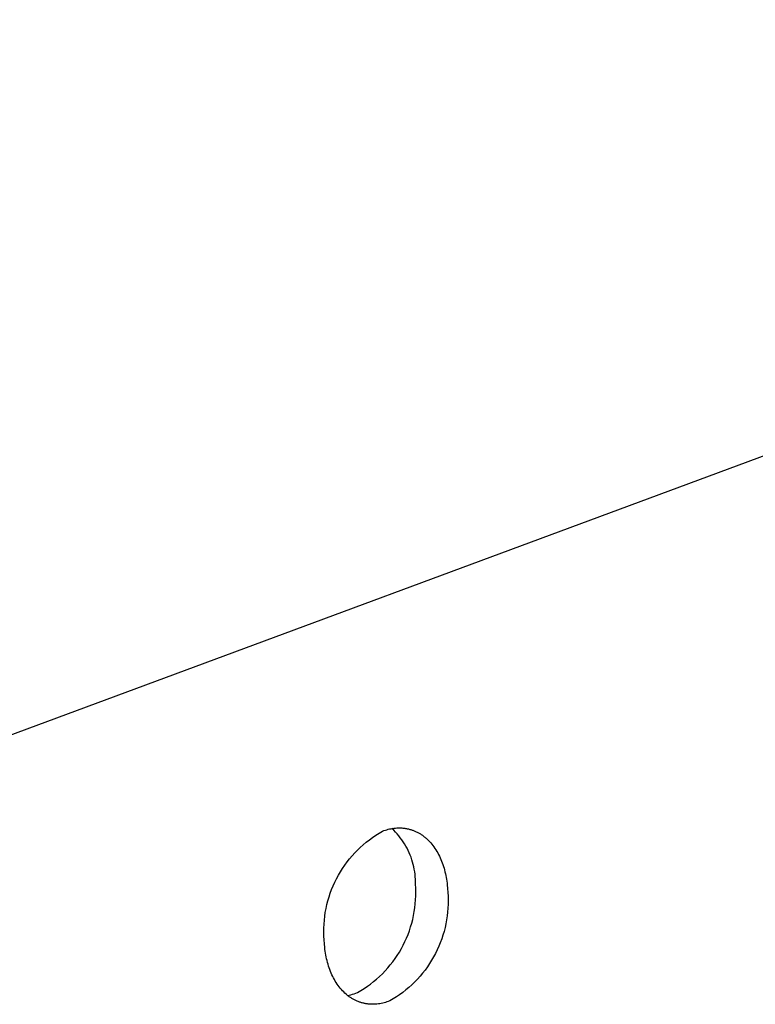
# Model space of a CAD drawing. Units: millimetres. Extents: x -303 to 1054, y -125 to 104.
# Drawn here: x -286 to -269, y -99 to -76 of the extents above; entities that cross this region are included whole.
import ezdxf

# ---------------------------------------------------------------- set-up
doc = ezdxf.new("R2010")
doc.units = ezdxf.units.MM
doc.header["$MEASUREMENT"] = 0
doc.layers.add('Default', color=7, linetype='Continuous', true_color=0x000000)

msp = doc.modelspace()

# ---------------------------------------------------------------- linework, layer by layer
at = {"layer": 'Default', "color": 7, "true_color": 0xffffff}
for p, q in [((-288.404, -93.103), (-108.712, -26.504)), ((-277.788, -94.613), (-277.711, -94.565)), ((-277.711, -94.565), (-277.632, -94.519)), ((-277.632, -94.519), (-277.6, -94.507)), ((-277.6, -94.507), (-277.568, -94.497)), ((-277.568, -94.497), (-277.535, -94.487)), ((-277.535, -94.487), (-277.503, -94.478)), ((-277.503, -94.478), (-277.47, -94.47)), ((-277.47, -94.47), (-277.437, -94.463)), ((-277.437, -94.463), (-277.404, -94.457)), ((-277.374, -94.499), (-277.416, -94.459)), ((-277.404, -94.457), (-277.37, -94.453)), ((-277.334, -94.541), (-277.374, -94.499)), ((-277.37, -94.453), (-277.336, -94.449)), ((-277.336, -94.449), (-277.303, -94.447)), ((-277.296, -94.583), (-277.334, -94.541)), ((-277.303, -94.447), (-277.269, -94.445)), ((-277.269, -94.445), (-277.252, -94.445)), ((-277.252, -94.445), (-277.235, -94.445)), ((-277.235, -94.445), (-277.218, -94.445)), ((-277.218, -94.445), (-277.201, -94.446)), ((-277.201, -94.446), (-277.184, -94.447)), ((-277.184, -94.447), (-277.167, -94.448)), ((-277.167, -94.448), (-277.15, -94.45)), ((-277.15, -94.45), (-277.134, -94.452)), ((-277.134, -94.452), (-277.117, -94.454)), ((-277.117, -94.454), (-277.1, -94.457)), ((-277.1, -94.457), (-277.083, -94.459)), ((-277.083, -94.459), (-277.066, -94.463)), ((-277.066, -94.463), (-277.049, -94.466)), ((-277.049, -94.466), (-277.033, -94.47)), ((-277.033, -94.47), (-277.016, -94.474)), ((-277.016, -94.474), (-276.999, -94.479)), ((-276.999, -94.479), (-276.983, -94.483)), ((-276.983, -94.483), (-276.966, -94.488)), ((-276.966, -94.488), (-276.95, -94.494)), ((-276.95, -94.494), (-276.933, -94.5)), ((-276.933, -94.5), (-276.917, -94.506)), ((-276.917, -94.506), (-276.901, -94.512)), ((-276.901, -94.512), (-276.885, -94.519)), ((-276.885, -94.519), (-276.869, -94.526)), ((-276.869, -94.526), (-276.853, -94.534)), ((-276.853, -94.534), (-276.837, -94.541)), ((-276.837, -94.541), (-276.821, -94.549)), ((-276.821, -94.549), (-276.805, -94.558)), ((-276.805, -94.558), (-276.79, -94.567)), ((-276.79, -94.567), (-276.774, -94.576)), ((-278.08, -94.833), (-278.01, -94.774)), ((-278.01, -94.774), (-277.938, -94.718)), ((-277.938, -94.718), (-277.864, -94.664)), ((-277.864, -94.664), (-277.788, -94.613)), ((-277.258, -94.627), (-277.296, -94.583)), ((-277.223, -94.672), (-277.258, -94.627)), ((-277.189, -94.718), (-277.223, -94.672)), ((-277.156, -94.766), (-277.189, -94.718)), ((-277.125, -94.814), (-277.156, -94.766)), ((-276.774, -94.576), (-276.759, -94.585)), ((-276.759, -94.585), (-276.743, -94.595)), ((-276.743, -94.595), (-276.728, -94.605)), ((-276.728, -94.605), (-276.713, -94.615)), ((-276.713, -94.615), (-276.698, -94.626)), ((-276.698, -94.626), (-276.684, -94.637)), ((-276.684, -94.637), (-276.669, -94.648)), ((-276.669, -94.648), (-276.655, -94.66)), ((-276.655, -94.66), (-276.64, -94.672)), ((-276.64, -94.672), (-276.626, -94.684)), ((-276.626, -94.684), (-276.598, -94.709)), ((-276.598, -94.709), (-276.571, -94.736)), ((-276.571, -94.736), (-276.544, -94.763)), ((-276.544, -94.763), (-276.519, -94.792)), ((-276.519, -94.792), (-276.493, -94.822)), ((-278.338, -95.09), (-278.277, -95.023)), ((-278.277, -95.023), (-278.213, -94.957)), ((-278.213, -94.957), (-278.148, -94.894)), ((-278.148, -94.894), (-278.08, -94.833)), ((-277.096, -94.864), (-277.125, -94.814)), ((-277.068, -94.914), (-277.096, -94.864)), ((-277.042, -94.965), (-277.068, -94.914)), ((-277.018, -95.018), (-277.042, -94.965)), ((-276.995, -95.071), (-277.018, -95.018)), ((-276.493, -94.822), (-276.469, -94.853)), ((-276.469, -94.853), (-276.445, -94.885)), ((-276.445, -94.885), (-276.422, -94.918)), ((-276.422, -94.918), (-276.4, -94.952)), ((-276.4, -94.952), (-276.379, -94.987)), ((-276.379, -94.987), (-276.359, -95.022)), ((-276.359, -95.022), (-276.339, -95.059)), ((-278.507, -95.306), (-278.453, -95.232)), ((-278.453, -95.232), (-278.397, -95.16)), ((-278.397, -95.16), (-278.338, -95.09)), ((-276.975, -95.124), (-276.995, -95.071)), ((-276.956, -95.179), (-276.975, -95.124)), ((-276.939, -95.233), (-276.956, -95.179)), ((-276.924, -95.289), (-276.939, -95.233)), ((-276.339, -95.059), (-276.32, -95.096)), ((-276.32, -95.096), (-276.302, -95.134)), ((-276.302, -95.134), (-276.285, -95.173)), ((-276.285, -95.173), (-276.269, -95.212)), ((-276.269, -95.212), (-276.254, -95.252)), ((-276.254, -95.252), (-276.24, -95.293)), ((-278.653, -95.537), (-278.607, -95.459)), ((-278.607, -95.459), (-278.559, -95.381)), ((-278.559, -95.381), (-278.507, -95.306)), ((-276.911, -95.345), (-276.924, -95.289)), ((-276.899, -95.401), (-276.911, -95.345)), ((-276.89, -95.458), (-276.899, -95.401)), ((-276.882, -95.515), (-276.89, -95.458)), ((-276.24, -95.293), (-276.226, -95.334)), ((-276.226, -95.334), (-276.213, -95.375)), ((-276.213, -95.375), (-276.202, -95.417)), ((-276.202, -95.417), (-276.191, -95.459)), ((-276.191, -95.459), (-276.18, -95.502)), ((-278.775, -95.783), (-278.737, -95.7)), ((-278.737, -95.7), (-278.697, -95.618)), ((-278.697, -95.618), (-278.653, -95.537)), ((-276.876, -95.572), (-276.882, -95.515)), ((-276.873, -95.63), (-276.876, -95.572)), ((-276.871, -95.687), (-276.873, -95.63)), ((-276.871, -95.745), (-276.871, -95.687)), ((-276.18, -95.502), (-276.171, -95.545)), ((-276.171, -95.545), (-276.163, -95.588)), ((-276.163, -95.588), (-276.155, -95.631)), ((-276.155, -95.631), (-276.149, -95.674)), ((-276.149, -95.674), (-276.143, -95.718)), ((-278.841, -95.953), (-278.809, -95.867)), ((-278.809, -95.867), (-278.775, -95.783)), ((-276.866, -95.835), (-276.871, -95.745)), ((-276.864, -95.926), (-276.866, -95.835)), ((-276.865, -96.017), (-276.864, -95.926)), ((-276.143, -95.718), (-276.138, -95.761)), ((-276.138, -95.761), (-276.13, -95.848)), ((-276.13, -95.848), (-276.125, -95.935)), ((-276.125, -95.935), (-276.119, -96.025)), ((-278.918, -96.216), (-278.896, -96.127)), ((-278.896, -96.127), (-278.87, -96.04)), ((-278.87, -96.04), (-278.841, -95.953)), ((-276.876, -96.199), (-276.869, -96.108)), ((-276.869, -96.108), (-276.865, -96.017)), ((-276.119, -96.025), (-276.117, -96.116)), ((-276.117, -96.116), (-276.118, -96.207)), ((-278.955, -96.395), (-278.938, -96.305)), ((-278.938, -96.305), (-278.918, -96.216)), ((-276.916, -96.468), (-276.9, -96.379)), ((-276.9, -96.379), (-276.886, -96.289)), ((-276.886, -96.289), (-276.876, -96.199)), ((-276.129, -96.389), (-276.14, -96.479)), ((-276.122, -96.298), (-276.129, -96.389)), ((-276.118, -96.207), (-276.122, -96.298)), ((-278.985, -96.667), (-278.978, -96.576)), ((-278.978, -96.576), (-278.968, -96.485)), ((-278.968, -96.485), (-278.955, -96.395)), ((-276.958, -96.645), (-276.936, -96.557)), ((-276.936, -96.557), (-276.916, -96.468)), ((-276.153, -96.569), (-276.17, -96.659)), ((-276.14, -96.479), (-276.153, -96.569)), ((-278.99, -96.85), (-278.989, -96.758)), ((-278.989, -96.758), (-278.985, -96.667)), ((-277.044, -96.904), (-277.013, -96.819)), ((-277.013, -96.819), (-276.984, -96.732)), ((-276.984, -96.732), (-276.958, -96.645)), ((-276.212, -96.836), (-276.238, -96.923)), ((-276.189, -96.748), (-276.212, -96.836)), ((-276.17, -96.659), (-276.189, -96.748)), ((-278.988, -96.941), (-278.99, -96.85)), ((-278.983, -97.032), (-278.988, -96.941)), ((-278.977, -97.119), (-278.983, -97.032)), ((-277.156, -97.152), (-277.116, -97.071)), ((-277.116, -97.071), (-277.079, -96.988)), ((-277.079, -96.988), (-277.044, -96.904)), ((-276.266, -97.009), (-276.298, -97.095)), ((-276.238, -96.923), (-276.266, -97.009)), ((-278.969, -97.206), (-278.977, -97.119)), ((-278.964, -97.25), (-278.969, -97.206)), ((-278.958, -97.294), (-278.964, -97.25)), ((-278.951, -97.337), (-278.958, -97.294)), ((-277.245, -97.311), (-277.199, -97.233)), ((-277.199, -97.233), (-277.156, -97.152)), ((-276.37, -97.262), (-276.41, -97.343)), ((-276.332, -97.179), (-276.37, -97.262)), ((-276.298, -97.095), (-276.332, -97.179)), ((-278.943, -97.38), (-278.951, -97.337)), ((-278.935, -97.424), (-278.943, -97.38)), ((-278.925, -97.467), (-278.935, -97.424)), ((-278.915, -97.509), (-278.925, -97.467)), ((-278.904, -97.551), (-278.915, -97.509)), ((-277.398, -97.537), (-277.344, -97.463)), ((-277.344, -97.463), (-277.293, -97.388)), ((-277.293, -97.388), (-277.245, -97.311)), ((-276.499, -97.502), (-276.547, -97.579)), ((-276.453, -97.424), (-276.499, -97.502)), ((-276.41, -97.343), (-276.453, -97.424)), ((-278.892, -97.593), (-278.904, -97.551)), ((-278.879, -97.635), (-278.892, -97.593)), ((-278.866, -97.676), (-278.879, -97.635)), ((-278.851, -97.717), (-278.866, -97.676)), ((-278.836, -97.757), (-278.851, -97.717)), ((-278.819, -97.796), (-278.836, -97.757)), ((-277.637, -97.811), (-277.573, -97.746)), ((-277.573, -97.746), (-277.513, -97.678)), ((-277.513, -97.678), (-277.454, -97.608)), ((-277.454, -97.608), (-277.398, -97.537)), ((-276.652, -97.728), (-276.708, -97.8)), ((-276.598, -97.655), (-276.652, -97.728)), ((-276.547, -97.579), (-276.598, -97.655)), ((-278.802, -97.835), (-278.819, -97.796)), ((-278.784, -97.873), (-278.802, -97.835)), ((-278.765, -97.91), (-278.784, -97.873)), ((-278.745, -97.947), (-278.765, -97.91)), ((-278.725, -97.982), (-278.745, -97.947)), ((-278.703, -98.017), (-278.725, -97.982)), ((-277.839, -97.994), (-277.769, -97.935)), ((-277.769, -97.935), (-277.702, -97.874)), ((-277.702, -97.874), (-277.637, -97.811)), ((-276.827, -97.937), (-276.89, -98.003)), ((-276.766, -97.87), (-276.827, -97.937)), ((-276.708, -97.8), (-276.766, -97.87)), ((-278.681, -98.051), (-278.703, -98.017)), ((-278.658, -98.084), (-278.681, -98.051)), ((-278.634, -98.116), (-278.658, -98.084)), ((-278.609, -98.146), (-278.634, -98.116)), ((-278.584, -98.176), (-278.609, -98.146)), ((-278.558, -98.205), (-278.584, -98.176)), ((-278.531, -98.232), (-278.558, -98.205)), ((-278.215, -98.249), (-278.136, -98.203)), ((-278.136, -98.203), (-278.059, -98.155)), ((-278.059, -98.155), (-277.984, -98.103)), ((-277.984, -98.103), (-277.911, -98.05)), ((-277.911, -98.05), (-277.839, -97.994)), ((-277.093, -98.186), (-277.164, -98.242)), ((-277.023, -98.127), (-277.093, -98.186)), ((-276.956, -98.066), (-277.023, -98.127)), ((-276.89, -98.003), (-276.956, -98.066)), ((-278.504, -98.259), (-278.531, -98.232)), ((-278.476, -98.284), (-278.504, -98.259)), ((-278.461, -98.296), (-278.476, -98.284)), ((-278.447, -98.308), (-278.461, -98.296)), ((-278.432, -98.319), (-278.447, -98.308)), ((-278.442, -98.312), (-278.404, -98.304)), ((-278.418, -98.331), (-278.432, -98.319)), ((-278.403, -98.342), (-278.418, -98.331)), ((-278.404, -98.304), (-278.365, -98.296)), ((-278.388, -98.352), (-278.403, -98.342)), ((-278.373, -98.362), (-278.388, -98.352)), ((-278.358, -98.372), (-278.373, -98.362)), ((-278.365, -98.296), (-278.327, -98.286)), ((-278.342, -98.382), (-278.358, -98.372)), ((-278.327, -98.391), (-278.342, -98.382)), ((-278.327, -98.286), (-278.289, -98.275)), ((-278.311, -98.4), (-278.327, -98.391)), ((-278.296, -98.409), (-278.311, -98.4)), ((-278.28, -98.417), (-278.296, -98.409)), ((-278.289, -98.275), (-278.252, -98.262)), ((-278.264, -98.425), (-278.28, -98.417)), ((-278.248, -98.433), (-278.264, -98.425)), ((-278.252, -98.262), (-278.215, -98.249)), ((-278.232, -98.44), (-278.248, -98.433)), ((-277.39, -98.395), (-277.468, -98.441)), ((-277.313, -98.347), (-277.39, -98.395)), ((-277.238, -98.296), (-277.313, -98.347)), ((-277.164, -98.242), (-277.238, -98.296)), ((-278.216, -98.447), (-278.232, -98.44)), ((-278.199, -98.454), (-278.216, -98.447)), ((-278.183, -98.46), (-278.199, -98.454)), ((-278.167, -98.466), (-278.183, -98.46)), ((-278.15, -98.471), (-278.167, -98.466)), ((-278.134, -98.477), (-278.15, -98.471)), ((-278.117, -98.482), (-278.134, -98.477)), ((-278.101, -98.486), (-278.117, -98.482)), ((-278.084, -98.491), (-278.101, -98.486)), ((-278.067, -98.495), (-278.084, -98.491)), ((-278.05, -98.499), (-278.067, -98.495)), ((-278.034, -98.502), (-278.05, -98.499)), ((-278.017, -98.505), (-278.034, -98.502)), ((-278, -98.508), (-278.017, -98.505)), ((-277.983, -98.51), (-278, -98.508)), ((-277.966, -98.512), (-277.983, -98.51)), ((-277.949, -98.514), (-277.966, -98.512)), ((-277.932, -98.515), (-277.949, -98.514)), ((-277.915, -98.516), (-277.932, -98.515)), ((-277.898, -98.517), (-277.915, -98.516)), ((-277.881, -98.518), (-277.898, -98.517)), ((-277.864, -98.518), (-277.881, -98.518)), ((-277.847, -98.518), (-277.864, -98.518)), ((-277.831, -98.518), (-277.847, -98.518)), ((-277.797, -98.516), (-277.831, -98.518)), ((-277.763, -98.513), (-277.797, -98.516)), ((-277.729, -98.509), (-277.763, -98.513)), ((-277.696, -98.504), (-277.729, -98.509)), ((-277.663, -98.498), (-277.696, -98.504)), ((-277.63, -98.491), (-277.663, -98.498)), ((-277.597, -98.483), (-277.63, -98.491)), ((-277.564, -98.474), (-277.597, -98.483)), ((-277.532, -98.464), (-277.564, -98.474)), ((-277.5, -98.453), (-277.532, -98.464)), ((-277.468, -98.441), (-277.5, -98.453))]:
    msp.add_line(p, q, dxfattribs=at)

doc.saveas('drawing.dxf')
